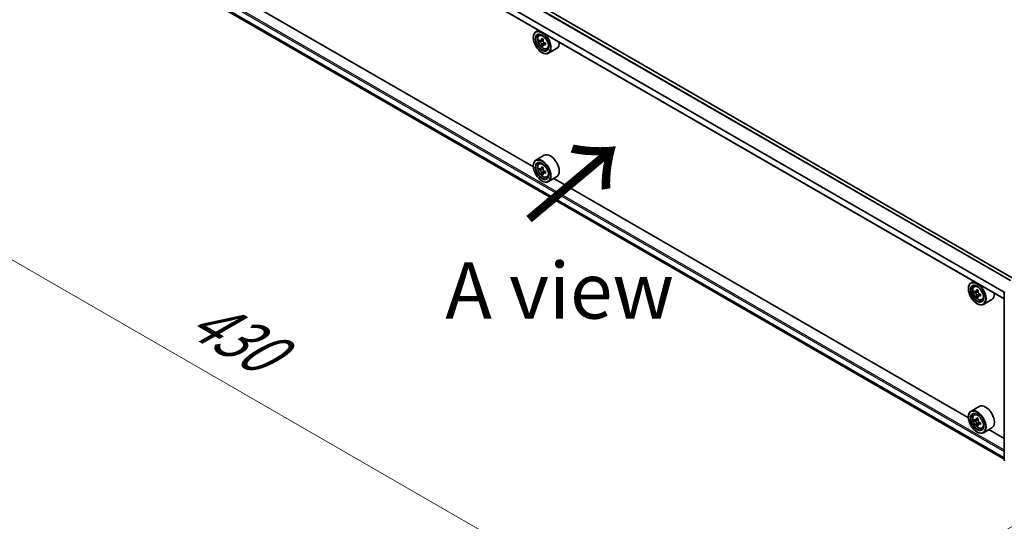
# Model space of a CAD drawing. Units: millimetres. Extents: x 36 to 10067, y 20 to 1846.
# Drawn here: x 95 to 204, y 503 to 559 of the extents above; entities that cross this region are included whole.
import ezdxf

# ---------------------------------------------------------------- set-up
doc = ezdxf.new("R2010")
doc.units = ezdxf.units.MM
doc.header["$LTSCALE"] = 2.5
doc.layers.get('Defpoints').update_dxf_attribs({"lineweight": 25})
for name, color, linetype, lineweight in [('Dimension (ISO)', 7, 'Continuous', 18), ('Symbol (ISO)', 7, 'Continuous', 18), ('Visible (ISO)', 7, 'Continuous', 35), ('Visible Narrow (ISO)', 7, 'Continuous', 25)]:
    doc.layers.add(name, color=color, linetype=linetype, lineweight=lineweight)
doc.styles.add('Note Text (TK)', font='MS PGothic.ttf')
doc.dimstyles.new('Default - Method 1b (TK)', dxfattribs={"dimscale": 2.5, "dimtxt": 2.5, "dimasz": 2.5, "dimexe": 1, "dimexo": 1.5, "dimgap": 1, "dimtad": 1, "dimrnd": 1e-08, "dimdsep": 46, "dimtxsty": 'Note Text (TK)', "dimcen": 0.09, "dimdle": 5, "dimclrd": 100, "dimclre": 100, "dimclrt": 7, "dimadec": 1, "dimazin": 1, "dimtfac": 1, "dimtmove": 0, "dimatfit": 3, "dimfxl": 1, "dimtolj": 1, "dimlwd": -1, "dimlwe": -1, "dimarcsym": 0})

# ---------------------------------------------------------------- blocks, each defined once
blk = doc.blocks.new('*D20')
at = {"layer": 'Defpoints', "color": 0}
for p in [(99.3, 576.1), (58.18, 552.36), (217.25, 509.17)]:
    blk.add_point(p, dxfattribs=at)
at = {"layer": 'Dimension (ISO)', "color": 100}
for p, q in [((95.55, 573.94), (55.68, 550.92)), ((169.71, 487.97), (63.59, 549.24)), ((213.5, 507), (172.63, 483.4))]:
    blk.add_line(p, q, dxfattribs=at)
for points in [[(64.11, 550.14), (63.07, 548.33), (58.18, 552.36)], [(170.23, 488.87), (169.19, 487.07), (175.13, 484.84)]]:
    blk.add_solid(points, dxfattribs=at)
at = {"layer": 'Dimension (ISO)', "color": 7, "insert": (114.16, 525.87), "char_height": 6.25, "attachment_point": 4, "rotation": 330, "style": 'Note Text (TK)'}
blk.add_mtext('\\A1;{\\Q30.000;\\W0.816;\\H0.816x;430}', dxfattribs=at)

msp = doc.modelspace()

# ---------------------------------------------------------------- linework, layer by layer
at = {"layer": 'Visible (ISO)'}
for p, q in [((205.2595, 529.6932), (101.9981, 589.3113)), ((204.1923, 527.4364), (100.958, 587.0388)), ((101.601, 568.8412), (204.1923, 509.6101)), ((151.7938, 542.1515), (105.6503, 568.7924)), ((151.7914, 556.5201), (151.7914, 556.5515)), ((152.3719, 557.3549), (152.0781, 557.1853)), ((152.4192, 556.7771), (152.5474, 556.8898)), ((152.6228, 556.1954), (152.4618, 556.1024)), ((152.8851, 556.3361), (152.6553, 556.2034)), ((152.6982, 556.2281), (152.8147, 556.1609)), ((152.8778, 555.7538), (152.7168, 555.6608)), ((153.1308, 555.9106), (152.9009, 555.7779)), ((152.9438, 555.9371), (152.9438, 555.8026)), ((152.7433, 554.8714), (152.7705, 554.8557)), ((153.2797, 555.2865), (153.4415, 555.3412)), ((154.3874, 555.3209), (153.4628, 554.7871)), ((153.0028, 543.4305), (152.0781, 542.8966)), ((152.4192, 542.4884), (152.5474, 542.6011)), ((151.7914, 542.2314), (151.7914, 542.2628)), ((152.6228, 541.9067), (152.4618, 541.8137)), ((152.8851, 542.0474), (152.6553, 541.9147)), ((152.6982, 541.9394), (152.8147, 541.8722)), ((152.8778, 541.4651), (152.7168, 541.3721)), ((153.1308, 541.6219), (152.9009, 541.4892)), ((152.9438, 541.6484), (152.9438, 541.514)), ((152.7433, 540.5827), (152.7705, 540.567)), ((153.2797, 540.9978), (153.4415, 541.0526)), ((154.3874, 541.0323), (153.4628, 540.4984)), ((200.2034, 514.2022), (154.0599, 540.8431)), ((200.7815, 529.4056), (200.4878, 529.236)), ((200.201, 528.5708), (200.201, 528.6022)), ((200.8288, 528.8278), (200.957, 528.9405)), ((201.0325, 528.2461), (200.8714, 528.1531)), ((201.2947, 528.3868), (201.0649, 528.254)), ((201.1078, 528.2788), (201.2243, 528.2116)), ((204.1923, 509.5054), (204.1923, 528.1658)), ((201.2874, 527.8045), (201.1264, 527.7115)), ((201.5404, 527.9613), (201.3105, 527.8286)), ((201.3535, 527.9878), (201.3535, 527.8533)), ((201.6893, 527.3372), (201.8511, 527.3919)), ((202.7971, 527.3716), (201.8724, 526.8378)), ((201.1529, 526.9221), (201.1801, 526.9064)), ((201.4124, 515.4812), (200.4878, 514.9473)), ((200.201, 514.2821), (200.201, 514.3135)), ((200.8288, 514.5391), (200.957, 514.6518)), ((201.0325, 513.9574), (200.8714, 513.8644)), ((201.2947, 514.0981), (201.0649, 513.9654)), ((201.1078, 513.9901), (201.2243, 513.9229)), ((201.2874, 513.5158), (201.1264, 513.4228)), ((201.5404, 513.6726), (201.3105, 513.5399)), ((201.3535, 513.6991), (201.3535, 513.5646)), ((201.6893, 513.0485), (201.8511, 513.1033)), ((202.7971, 513.083), (201.8724, 512.5491)), ((204.1923, 511.8992), (202.4695, 512.8938)), ((201.1529, 512.6334), (201.1801, 512.6177))]:
    msp.add_line(p, q, dxfattribs=at)
for centre, start, end in [((204.3077, 528.1658), 153.004492, 180), ((204.3077, 509.5054), 180, 231.051724)]:
    msp.add_arc(centre, 0.1154, start, end, dxfattribs=at)
for centre, major_axis in [((152.7433, 555.9705), (0.6731, -1.1658)), ((152.7433, 555.9705), (-0.5192, 0.8993)), ((152.7433, 541.6818), (0.6731, -1.1658)), ((152.7433, 541.6818), (-0.5192, 0.8993)), ((201.1529, 528.0212), (0.6731, -1.1658)), ((201.1529, 528.0212), (-0.5192, 0.8993)), ((201.1529, 513.7325), (0.6731, -1.1658)), ((201.1529, 513.7325), (-0.5192, 0.8993))]:
    msp.add_ellipse(centre, major_axis=major_axis, ratio=0.57735027, dxfattribs=at)
for centre, major_axis, start_param, end_param in [((152.7705, 555.9862), (0.6923, -1.1991), 5.49778714, 10.21017612), ((152.7705, 555.9862), (0.5, -0.866), 2.37524496, 7.049533), ((154.4084, 557.3244), (-1.3777, -2.3863), 5.45415406, 5.54142023), ((154.7483, 557.2263), (-2.7945, 0), 0.61249873, 0.67680009), ((154.7483, 557.03), (2.7945, 0), 3.75409138, 3.81839274), ((154.6633, 557.1772), (-1.3973, -2.4201), 5.32488771, 5.38918907), ((154.6633, 557.1772), (-1.3973, -2.4201), 5.60638522, 5.67068658), ((154.7483, 557.5207), (-2.7555, 0), 0.74176508, 0.82903125), ((154.7483, 556.7356), (2.7555, 0), 3.88335773, 3.9706239), ((152.8147, 556.0117), (0.0913, -0.1582), 1.79506236, 2.35619449), ((154.8333, 557.079), (1.3973, 2.4201), 2.18329505, 2.24759641), ((154.8333, 557.079), (1.3973, 2.4201), 2.46479257, 2.52909393), ((152.8147, 556.0117), (0.0913, -0.1582), 0.78539816, 1.3465303), ((154.7483, 557.2263), (-2.7945, 0), 0.89399624, 0.9582976), ((154.7483, 557.03), (2.7945, 0), 4.03558889, 4.09989025), ((155.0883, 556.9318), (1.3777, 2.3863), 2.3125614, 2.39982758), ((153.6951, 556.5201), (0.6923, -1.1991), 0, 0.84814375), ((153.6951, 542.2314), (0.6923, -1.1991), 0, 3.14159265), ((152.7705, 541.6975), (0.6923, -1.1991), 5.49778714, 10.21017612), ((152.7705, 541.6975), (0.5, -0.866), 2.37524496, 7.049533), ((154.4084, 543.0357), (-1.3777, -2.3863), 5.45415406, 5.54142023), ((154.7483, 542.9376), (-2.7945, 0), 0.61249873, 0.67680009), ((154.7483, 542.7413), (2.7945, 0), 3.75409138, 3.81839274), ((154.6633, 542.8885), (-1.3973, -2.4201), 5.32488771, 5.38918907), ((154.6633, 542.8885), (-1.3973, -2.4201), 5.60638522, 5.67068658), ((154.7483, 543.232), (-2.7555, 0), 0.74176508, 0.82903125), ((154.7483, 542.4469), (2.7555, 0), 3.88335773, 3.9706239), ((152.8147, 541.723), (0.0913, -0.1582), 1.79506236, 2.35619449), ((154.8333, 542.7904), (1.3973, 2.4201), 2.18329505, 2.24759641), ((154.8333, 542.7904), (1.3973, 2.4201), 2.46479257, 2.52909393), ((152.8147, 541.723), (0.0913, -0.1582), 0.78539816, 1.3465303), ((154.7483, 542.9376), (-2.7945, 0), 0.89399624, 0.9582976), ((154.7483, 542.7413), (2.7945, 0), 4.03558889, 4.09989025), ((155.0883, 542.6432), (1.3777, 2.3863), 2.3125614, 2.39982758), ((201.1801, 528.0369), (0.6923, -1.1991), 5.49778714, 10.21017612), ((201.1801, 528.0369), (0.5, -0.866), 2.37524496, 7.049533), ((202.818, 529.3751), (-1.3777, -2.3863), 5.45415406, 5.54142023), ((203.1579, 529.2769), (-2.7945, 0), 0.61249873, 0.67680009), ((203.1579, 529.0807), (2.7945, 0), 3.75409138, 3.81839274), ((203.0729, 529.2279), (-1.3973, -2.4201), 5.32488771, 5.38918907), ((203.1579, 529.5714), (-2.7555, 0), 0.74176508, 0.82903125), ((201.2243, 528.0624), (0.0913, -0.1582), 1.79506236, 2.35619449), ((203.2429, 529.1297), (1.3973, 2.4201), 2.18329505, 2.24759641), ((201.2243, 528.0624), (0.0913, -0.1582), 0.78539816, 1.3465303), ((202.1048, 528.5708), (0.6923, -1.1991), 0, 0.84814375), ((203.0729, 529.2279), (-1.3973, -2.4201), 5.60638522, 5.67068658), ((203.1579, 528.7863), (2.7555, 0), 3.88335773, 3.9706239), ((203.2429, 529.1297), (1.3973, 2.4201), 2.46479257, 2.52909393), ((203.1579, 529.2769), (-2.7945, 0), 0.89399624, 0.9582976), ((203.1579, 529.0807), (2.7945, 0), 4.03558889, 4.09989025), ((203.4979, 528.9825), (1.3777, 2.3863), 2.3125614, 2.39982758), ((201.1801, 513.7482), (0.6923, -1.1991), 5.49778714, 10.21017612), ((202.1048, 514.2821), (0.6923, -1.1991), 0, 3.14159265), ((201.1801, 513.7482), (0.5, -0.866), 2.37524496, 7.049533), ((202.818, 515.0864), (-1.3777, -2.3863), 5.45415406, 5.54142023), ((203.1579, 514.9883), (-2.7945, 0), 0.61249873, 0.67680009), ((203.1579, 514.792), (2.7945, 0), 3.75409138, 3.81839274), ((203.0729, 514.9392), (-1.3973, -2.4201), 5.32488771, 5.38918907), ((203.1579, 515.2827), (-2.7555, 0), 0.74176508, 0.82903125), ((201.2243, 513.7737), (0.0913, -0.1582), 1.79506236, 2.35619449), ((203.2429, 514.8411), (1.3973, 2.4201), 2.18329505, 2.24759641), ((201.2243, 513.7737), (0.0913, -0.1582), 0.78539816, 1.3465303), ((203.0729, 514.9392), (-1.3973, -2.4201), 5.60638522, 5.67068658), ((203.1579, 514.4976), (2.7555, 0), 3.88335773, 3.9706239), ((203.2429, 514.8411), (1.3973, 2.4201), 2.46479257, 2.52909393), ((203.1579, 514.9883), (-2.7945, 0), 0.89399624, 0.9582976), ((203.1579, 514.792), (2.7945, 0), 4.03558889, 4.09989025), ((203.4979, 514.6938), (1.3777, 2.3863), 2.3125614, 2.39982758)]:
    msp.add_ellipse(centre, major_axis=major_axis, ratio=0.57735027, start_param=start_param, end_param=end_param, dxfattribs=at)
for points, knots in [([(152.4192, 556.7771), (152.3779, 556.7408), (152.345, 556.6945), (152.2946, 556.5829), (152.2792, 556.516), (152.2685, 556.3677), (152.2746, 556.2854), (152.3082, 556.1165), (152.3356, 556.03), (152.4085, 555.8617), (152.4538, 555.7799), (152.5578, 555.6283), (152.6165, 555.5586), (152.7425, 555.4379), (152.8098, 555.3869), (152.9474, 555.3098), (153.0179, 555.2836), (153.153, 555.2624), (153.218, 555.2661), (153.2781, 555.286), (153.2789, 555.2863), (153.2797, 555.2865)], [2.47113777, 2.47113777, 2.47113777, 2.47113777, 2.74963398, 2.74963398, 3.06145281, 3.06145281, 3.39508775, 3.39508775, 3.7294293, 3.7294293, 4.06151173, 4.06151173, 4.39336629, 4.39336629, 4.72719714, 4.72719714, 5.06192126, 5.06192126, 5.37861809, 5.37861809, 5.38284387, 5.38284387, 5.38284387, 5.38284387]), ([(152.5698, 556.2158), (152.5842, 556.2054), (152.5999, 556.1983), (152.6297, 556.1939), (152.6438, 556.1967), (152.6668, 556.21), (152.6772, 556.2213), (152.6924, 556.2517), (152.6972, 556.2707), (152.6989, 556.2903)], [-0.2880009693, -0.2880009693, -0.2880009693, -0.2880009693, -0.2700640264, -0.2700640264, -0.2521270835, -0.2521270835, -0.2341901406, -0.2341901406, -0.2162531977, -0.2162531977, -0.2162531977, -0.2162531977]), ([(152.6989, 555.7957), (152.6972, 555.8134), (152.6924, 555.8343), (152.6772, 555.8775), (152.6668, 555.8998), (152.6438, 555.9396), (152.6297, 555.9598), (152.5999, 555.9946), (152.5842, 556.0091), (152.5698, 556.0195)], [0, 0, 0, 0, 0.0179369429, 0.0179369429, 0.0358738858, 0.0358738858, 0.0538108287, 0.0538108287, 0.0717477716, 0.0717477716, 0.0717477716, 0.0717477716]), ([(152.8689, 556.1922), (152.8672, 556.1725), (152.8688, 556.1498), (152.88, 556.1043), (152.8894, 556.0814), (152.9124, 556.0416), (152.9275, 556.022), (152.9614, 555.9896), (152.9802, 555.9768), (152.9981, 555.9685)], [-0.2880009693, -0.2880009693, -0.2880009693, -0.2880009693, -0.2700640264, -0.2700640264, -0.2521270835, -0.2521270835, -0.2341901406, -0.2341901406, -0.2162531977, -0.2162531977, -0.2162531977, -0.2162531977]), ([(152.9981, 555.7722), (152.9802, 555.7805), (152.9614, 555.7859), (152.9275, 555.7879), (152.9124, 555.7845), (152.8894, 555.7712), (152.88, 555.7605), (152.8688, 555.7325), (152.8672, 555.7152), (152.8689, 555.6976)], [0, 0, 0, 0, 0.0179369429, 0.0179369429, 0.0358738858, 0.0358738858, 0.0538108287, 0.0538108287, 0.0717477716, 0.0717477716, 0.0717477716, 0.0717477716]), ([(152.4192, 542.4884), (152.3779, 542.4521), (152.345, 542.4058), (152.2946, 542.2942), (152.2792, 542.2273), (152.2685, 542.079), (152.2746, 541.9967), (152.3082, 541.8278), (152.3356, 541.7413), (152.4085, 541.573), (152.4538, 541.4912), (152.5578, 541.3396), (152.6165, 541.2699), (152.7425, 541.1492), (152.8098, 541.0982), (152.9474, 541.0211), (153.0179, 540.9949), (153.153, 540.9737), (153.218, 540.9774), (153.2781, 540.9973), (153.2789, 540.9976), (153.2797, 540.9978)], [2.47113777, 2.47113777, 2.47113777, 2.47113777, 2.74963398, 2.74963398, 3.06145281, 3.06145281, 3.39508775, 3.39508775, 3.7294293, 3.7294293, 4.06151173, 4.06151173, 4.39336629, 4.39336629, 4.72719714, 4.72719714, 5.06192126, 5.06192126, 5.37861809, 5.37861809, 5.38284387, 5.38284387, 5.38284387, 5.38284387]), ([(152.5698, 541.9271), (152.5842, 541.9167), (152.5999, 541.9096), (152.6297, 541.9052), (152.6438, 541.908), (152.6668, 541.9213), (152.6772, 541.9327), (152.6924, 541.963), (152.6972, 541.982), (152.6989, 542.0017)], [-0.2880009693, -0.2880009693, -0.2880009693, -0.2880009693, -0.2700640264, -0.2700640264, -0.2521270835, -0.2521270835, -0.2341901406, -0.2341901406, -0.2162531977, -0.2162531977, -0.2162531977, -0.2162531977]), ([(152.6989, 541.507), (152.6972, 541.5247), (152.6924, 541.5456), (152.6772, 541.5888), (152.6668, 541.6111), (152.6438, 541.6509), (152.6297, 541.6711), (152.5999, 541.7059), (152.5842, 541.7204), (152.5698, 541.7308)], [0, 0, 0, 0, 0.0179369429, 0.0179369429, 0.0358738858, 0.0358738858, 0.0538108287, 0.0538108287, 0.0717477716, 0.0717477716, 0.0717477716, 0.0717477716]), ([(152.8689, 541.9035), (152.8672, 541.8838), (152.8688, 541.8611), (152.88, 541.8156), (152.8894, 541.7927), (152.9124, 541.7529), (152.9275, 541.7333), (152.9614, 541.7009), (152.9802, 541.6881), (152.9981, 541.6798)], [-0.2880009693, -0.2880009693, -0.2880009693, -0.2880009693, -0.2700640264, -0.2700640264, -0.2521270835, -0.2521270835, -0.2341901406, -0.2341901406, -0.2162531977, -0.2162531977, -0.2162531977, -0.2162531977]), ([(152.9981, 541.4835), (152.9802, 541.4918), (152.9614, 541.4972), (152.9275, 541.4992), (152.9124, 541.4958), (152.8894, 541.4825), (152.88, 541.4718), (152.8688, 541.4438), (152.8672, 541.4266), (152.8689, 541.4089)], [0, 0, 0, 0, 0.0179369429, 0.0179369429, 0.0358738858, 0.0358738858, 0.0538108287, 0.0538108287, 0.0717477716, 0.0717477716, 0.0717477716, 0.0717477716]), ([(200.8288, 528.8278), (200.7875, 528.7915), (200.7546, 528.7452), (200.7043, 528.6336), (200.6888, 528.5667), (200.6781, 528.4184), (200.6842, 528.336), (200.7178, 528.1672), (200.7452, 528.0807), (200.8181, 527.9124), (200.8634, 527.8306), (200.9674, 527.679), (201.0261, 527.6093), (201.1521, 527.4885), (201.2194, 527.4376), (201.3571, 527.3604), (201.4275, 527.3343), (201.5626, 527.3131), (201.6276, 527.3168), (201.6878, 527.3367), (201.6886, 527.337), (201.6893, 527.3372)], [2.47113777, 2.47113777, 2.47113777, 2.47113777, 2.74963398, 2.74963398, 3.06145281, 3.06145281, 3.39508775, 3.39508775, 3.7294293, 3.7294293, 4.06151173, 4.06151173, 4.39336629, 4.39336629, 4.72719714, 4.72719714, 5.06192126, 5.06192126, 5.37861809, 5.37861809, 5.38284387, 5.38284387, 5.38284387, 5.38284387]), ([(200.9794, 528.2665), (200.9938, 528.2561), (201.0095, 528.249), (201.0393, 528.2446), (201.0534, 528.2474), (201.0764, 528.2607), (201.0868, 528.272), (201.102, 528.3024), (201.1068, 528.3214), (201.1086, 528.341)], [-0.2880009693, -0.2880009693, -0.2880009693, -0.2880009693, -0.2700640264, -0.2700640264, -0.2521270835, -0.2521270835, -0.2341901406, -0.2341901406, -0.2162531977, -0.2162531977, -0.2162531977, -0.2162531977]), ([(201.1086, 527.8464), (201.1068, 527.8641), (201.102, 527.885), (201.0868, 527.9282), (201.0764, 527.9505), (201.0534, 527.9903), (201.0393, 528.0105), (201.0095, 528.0452), (200.9938, 528.0598), (200.9794, 528.0702)], [0, 0, 0, 0, 0.0179369429, 0.0179369429, 0.0358738858, 0.0358738858, 0.0538108287, 0.0538108287, 0.0717477716, 0.0717477716, 0.0717477716, 0.0717477716]), ([(201.2785, 528.2429), (201.2768, 528.2232), (201.2785, 528.2005), (201.2896, 528.155), (201.299, 528.1321), (201.322, 528.0923), (201.3371, 528.0727), (201.371, 528.0403), (201.3898, 528.0275), (201.4077, 528.0192)], [-0.2880009693, -0.2880009693, -0.2880009693, -0.2880009693, -0.2700640264, -0.2700640264, -0.2521270835, -0.2521270835, -0.2341901406, -0.2341901406, -0.2162531977, -0.2162531977, -0.2162531977, -0.2162531977]), ([(201.4077, 527.8229), (201.3898, 527.8312), (201.371, 527.8366), (201.3371, 527.8386), (201.322, 527.8352), (201.299, 527.8219), (201.2896, 527.8111), (201.2785, 527.7832), (201.2768, 527.7659), (201.2785, 527.7483)], [0, 0, 0, 0, 0.0179369429, 0.0179369429, 0.0358738858, 0.0358738858, 0.0538108287, 0.0538108287, 0.0717477716, 0.0717477716, 0.0717477716, 0.0717477716]), ([(200.8288, 514.5391), (200.7875, 514.5028), (200.7546, 514.4565), (200.7043, 514.3449), (200.6888, 514.278), (200.6781, 514.1297), (200.6842, 514.0474), (200.7178, 513.8785), (200.7452, 513.792), (200.8181, 513.6237), (200.8634, 513.5419), (200.9674, 513.3903), (201.0261, 513.3206), (201.1521, 513.1999), (201.2194, 513.1489), (201.3571, 513.0718), (201.4275, 513.0456), (201.5626, 513.0244), (201.6276, 513.0281), (201.6878, 513.048), (201.6886, 513.0483), (201.6893, 513.0485)], [2.47113777, 2.47113777, 2.47113777, 2.47113777, 2.74963398, 2.74963398, 3.06145281, 3.06145281, 3.39508775, 3.39508775, 3.7294293, 3.7294293, 4.06151173, 4.06151173, 4.39336629, 4.39336629, 4.72719714, 4.72719714, 5.06192126, 5.06192126, 5.37861809, 5.37861809, 5.38284387, 5.38284387, 5.38284387, 5.38284387]), ([(200.9794, 513.9778), (200.9938, 513.9674), (201.0095, 513.9603), (201.0393, 513.9559), (201.0534, 513.9587), (201.0764, 513.972), (201.0868, 513.9833), (201.102, 514.0137), (201.1068, 514.0327), (201.1086, 514.0524)], [-0.2880009693, -0.2880009693, -0.2880009693, -0.2880009693, -0.2700640264, -0.2700640264, -0.2521270835, -0.2521270835, -0.2341901406, -0.2341901406, -0.2162531977, -0.2162531977, -0.2162531977, -0.2162531977]), ([(201.2785, 513.9542), (201.2768, 513.9345), (201.2785, 513.9118), (201.2896, 513.8663), (201.299, 513.8434), (201.322, 513.8036), (201.3371, 513.784), (201.371, 513.7516), (201.3898, 513.7388), (201.4077, 513.7305)], [-0.2880009693, -0.2880009693, -0.2880009693, -0.2880009693, -0.2700640264, -0.2700640264, -0.2521270835, -0.2521270835, -0.2341901406, -0.2341901406, -0.2162531977, -0.2162531977, -0.2162531977, -0.2162531977]), ([(201.1086, 513.5577), (201.1068, 513.5754), (201.102, 513.5963), (201.0868, 513.6395), (201.0764, 513.6618), (201.0534, 513.7016), (201.0393, 513.7218), (201.0095, 513.7566), (200.9938, 513.7711), (200.9794, 513.7815)], [0, 0, 0, 0, 0.0179369429, 0.0179369429, 0.0358738858, 0.0358738858, 0.0538108287, 0.0538108287, 0.0717477716, 0.0717477716, 0.0717477716, 0.0717477716]), ([(201.4077, 513.5342), (201.3898, 513.5425), (201.371, 513.5479), (201.3371, 513.5499), (201.322, 513.5465), (201.299, 513.5332), (201.2896, 513.5225), (201.2785, 513.4945), (201.2768, 513.4773), (201.2785, 513.4596)], [0, 0, 0, 0, 0.0179369429, 0.0179369429, 0.0358738858, 0.0358738858, 0.0538108287, 0.0538108287, 0.0717477716, 0.0717477716, 0.0717477716, 0.0717477716])]:
    msp.add_open_spline(points, degree=3, knots=knots, dxfattribs=at)
at = {"layer": 'Visible Narrow (ISO)'}
for p, q in [((204.8635, 529.4646), (101.5977, 589.0851)), ((204.9249, 529.5), (101.6395, 589.1318)), ((205.2257, 529.6737), (101.9404, 589.3055)), ((204.1923, 528.1436), (100.9341, 587.7597)), ((204.1963, 528.196), (100.9467, 587.8072)), ((204.1923, 527.4754), (100.9341, 587.0916)), ((100.9341, 570.0708), (204.1923, 510.4546)), ((101.0157, 570.2121), (204.1923, 510.643)), ((100.9341, 569.4026), (204.1923, 509.7865)), ((100.9467, 569.3697), (204.1923, 509.7608)), ((101.5977, 568.8435), (204.1923, 509.6105)), ((152.5698, 556.0195), (152.8147, 556.1609)), ((152.6989, 556.2903), (152.8411, 556.3724)), ((152.9438, 555.9371), (152.6989, 555.7957)), ((153.1403, 555.8543), (152.9981, 555.7722)), ((152.5698, 541.7308), (152.8147, 541.8722)), ((152.6989, 542.0017), (152.8411, 542.0837)), ((152.9438, 541.6484), (152.6989, 541.507)), ((153.1403, 541.5656), (152.9981, 541.4835)), ((200.9794, 528.0702), (201.2243, 528.2116)), ((201.1086, 528.341), (201.2507, 528.4231)), ((201.3535, 527.9878), (201.1086, 527.8464)), ((201.5499, 527.905), (201.4077, 527.8229)), ((200.9794, 513.7815), (201.2243, 513.9229)), ((201.1086, 514.0524), (201.2507, 514.1344)), ((201.3535, 513.6991), (201.1086, 513.5577)), ((201.5499, 513.6163), (201.4077, 513.5342))]:
    msp.add_line(p, q, dxfattribs=at)
for centre in [(152.8558, 556.0355), (152.8558, 541.7468), (201.2654, 528.0862), (201.2654, 513.7975)]:
    msp.add_ellipse(centre, major_axis=(0.4064, -0.7038), ratio=0.57735027, dxfattribs=at)
for centre, major_axis, start_param, end_param in [((152.8991, 556.0605), (-0.4331, 0.7502), 5.85940152, 6.39812858), ((152.8991, 556.0605), (0.4331, -0.7502), 6.16824203, 6.70696909), ((152.8991, 541.7718), (-0.4331, 0.7502), 5.85940152, 6.39812858), ((152.8991, 541.7718), (0.4331, -0.7502), 6.16824203, 6.70696909), ((201.3087, 528.1112), (-0.4331, 0.7502), 5.85940152, 6.39812858), ((204.3077, 528.1658), (-0.1154, 0), 0, 0.78539816), ((201.3087, 528.1112), (0.4331, -0.7502), 6.16824203, 6.70696909), ((201.3087, 513.8225), (-0.4331, 0.7502), 5.85940152, 6.39812858), ((201.3087, 513.8225), (0.4331, -0.7502), 6.16824203, 6.70696909), ((204.3077, 509.5054), (-0.1154, 0), 0, 0.78539816)]:
    msp.add_ellipse(centre, major_axis=major_axis, ratio=0.57735027, start_param=start_param, end_param=end_param, dxfattribs=at)

# ---------------------------------------------------------------- texts
at = {"layer": 'Symbol (ISO)', "color": 7, "insert": (151.0143, 535.8403), "char_height": 10, "attachment_point": 4, "rotation": 40, "line_spacing_factor": 1.5, "style": 'Note Text (TK)'}
msp.add_mtext('\\fＭＳ Ｐゴシック|b0|i0;{\\H10.0000;→}', dxfattribs=at)
at = {"layer": 'Symbol (ISO)', "color": 7, "insert": (154.7163, 528.3748), "char_height": 6.25, "attachment_point": 5, "line_spacing_factor": 1.5, "style": 'Note Text (TK)'}
msp.add_mtext('\\fＭＳ Ｐゴシック|b0|i0;A view', dxfattribs=at)

# ---------------------------------------------------------------- dimensions: what is measured, and where the dimension line sits
at = {"layer": 'Dimension (ISO)', "color": 100}
dim = msp.add_linear_dim(base=(58.1805, 552.3613), p1=(217.2532, 509.166), p2=(99.3023, 576.103), angle=330, text='{\\Q30.000;\\W0.816;\\H0.816x;<>}', dimstyle='Default - Method 1b (TK)', override={"dimgap": 1, "dimdec": 2, "dimlfac": 3.170695, "dimtol": 0, "dimlim": 0, "dimtp": 0, "dimtm": 0, "dimtdec": 2, "dimtofl": 0, "dimatfit": 1}, dxfattribs=at)
dim.commit()
dim.dimension.update_dxf_attribs({"geometry": '*D20', "text_midpoint": (116.6527, 518.6023), "dimtype": 160})

doc.saveas('drawing.dxf')
